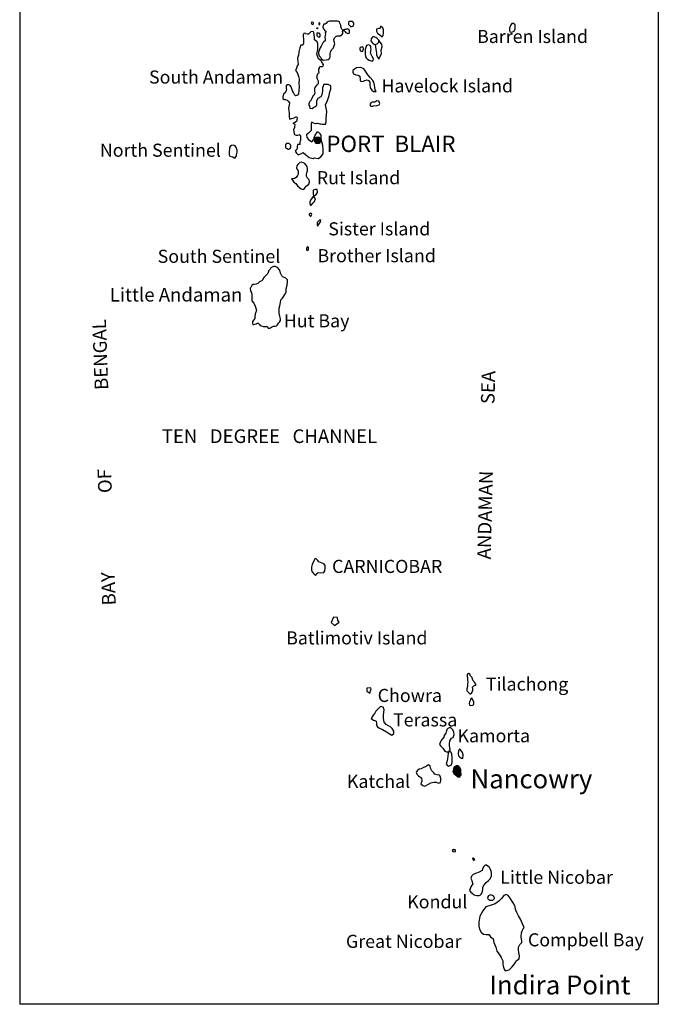
# Model space of a CAD drawing. Units: metres. Extents: x 1667 to 2388, y 291 to 749.
# Drawn here: x 2212 to 2273, y 545 to 638 of the extents above; entities that cross this region are included whole.
import ezdxf

# ---------------------------------------------------------------- set-up
doc = ezdxf.new("R2010")
doc.units = ezdxf.units.M
doc.layers.add('Island Boundary', color=7, linetype='Continuous')
doc.layers.add('text', color=7, linetype='Continuous')
doc.layers.add('Settlment', color=7, linetype='Continuous', lineweight=20)
doc.layers.add('State Capital', color=1, linetype='Continuous', lineweight=20)
doc.styles.get("Standard").update_dxf_attribs({"font": 'ARIAL.TTF', "height": 2})

msp = doc.modelspace()

# ---------------------------------------------------------------- hatches: boundary and pattern name
at = {"layer": 'State Capital'}
msp.add_hatch(color=256, dxfattribs=at).paths.add_polyline_path([(2239.98, 626.777, 1), (2240.65, 626.777, 1)])
at = {"layer": 'State Capital', "lineweight": 30}
msp.add_hatch(color=256, dxfattribs=at).paths.add_polyline_path([(2253.238, 566.777), (2253.404, 566.61), (2253.559, 566.461), (2253.768, 566.402), (2253.911, 566.622), (2253.899, 566.907), (2253.881, 567.145), (2253.762, 567.348), (2253.631, 567.478), (2253.446, 567.484), (2253.226, 567.377), (2253.184, 567.217), (2253.136, 566.937)])

# ---------------------------------------------------------------- linework, layer by layer
at = {"layer": 'Island Boundary'}
for p, q in [((2212.066, 664.022), (2212.066, 544.888)), ((2272.609, 664.022), (2272.609, 544.888)), ((2272.609, 544.888), (2212.066, 544.888))]:
    msp.add_line(p, q, dxfattribs=at)
for points in [[(2239.903, 637.949), (2239.8, 637.966), (2239.713, 637.897), (2239.754, 637.776), (2239.846, 637.736), (2239.909, 637.811), (2239.926, 637.891), (2239.903, 637.949)], [(2240.26, 637.466), (2240.341, 637.385), (2240.307, 637.328), (2240.243, 637.374), (2240.26, 637.466)], [(2240.491, 637.949), (2240.428, 637.863), (2240.433, 637.759), (2240.508, 637.753), (2240.508, 637.845), (2240.491, 637.949)], [(2242.668, 637.242), (2242.606, 637.31), (2242.563, 637.383), (2242.529, 637.478), (2242.513, 637.546), (2242.503, 637.649), (2242.501, 637.678), (2242.429, 637.89), (2242.387, 638.015), (2242.199, 638.07), (2241.944, 638.076), (2241.745, 638.076), (2241.633, 638.058), (2241.422, 638.07), (2241.254, 638.008), (2241.198, 637.94), (2241.13, 637.859), (2241.011, 637.791), (2240.893, 637.772), (2240.825, 637.642), (2240.806, 637.505), (2240.868, 637.337), (2240.955, 637.226), (2241.123, 637.101)], [(2246.273, 637.592), (2246.252, 637.366), (2246.067, 637.366), (2245.902, 637.294), (2245.902, 637.109), (2245.995, 636.924), (2246.221, 636.77), (2246.427, 636.585), (2246.54, 636.698), (2246.561, 636.975), (2246.571, 637.232), (2246.499, 637.448), (2246.273, 637.592)], [(2258.892, 637.83), (2258.722, 637.842), (2258.6, 637.647), (2258.49, 637.404), (2258.49, 637.196), (2258.526, 637.05), (2258.734, 637.014), (2258.953, 637.111), (2259.026, 637.33), (2259.039, 637.574), (2259.026, 637.72), (2258.892, 637.83)], [(2240.655, 634.322), (2240.401, 634.495), (2240.224, 634.931), (2240.332, 635.38), (2240.332, 635.657), (2240.321, 635.933), (2240.278, 636.103), (2240.002, 636.284), (2240.002, 636.56), (2239.938, 636.996), (2239.916, 637.059), (2239.778, 637.091), (2239.682, 637.049), (2239.544, 636.921), (2239.459, 636.847), (2239.321, 636.826), (2239.172, 636.858), (2239.129, 636.921), (2239.012, 636.889), (2238.948, 636.783), (2238.948, 636.571), (2238.959, 636.39), (2238.959, 636.167), (2238.959, 635.975), (2238.905, 635.795), (2238.735, 635.795), (2238.639, 635.529), (2238.533, 635.157), (2238.501, 634.828), (2238.416, 634.562), (2238.416, 634.456), (2238.448, 634.261), (2238.469, 633.974), (2238.373, 633.825), (2238.31, 633.602), (2238.203, 633.4), (2238.373, 633.187), (2238.512, 632.815), (2238.576, 632.571), (2238.533, 632.157), (2238.554, 631.827), (2238.544, 631.498), (2238.49, 631.179), (2238.416, 631.057), (2238.224, 631.004), (2238.15, 631.067), (2238.033, 631.291), (2237.916, 631.45), (2237.863, 631.652), (2237.809, 631.854), (2237.682, 632.003), (2237.543, 632.035), (2237.448, 632.035), (2237.33, 631.939), (2237.32, 631.79), (2237.32, 631.716), (2237.352, 631.62), (2237.33, 631.482), (2237.224, 631.269), (2237.107, 631.195), (2237.032, 631.057), (2237.011, 630.908), (2237.011, 630.738), (2237.128, 630.632), (2237.256, 630.632), (2237.437, 630.578), (2237.511, 630.483), (2237.65, 630.313), (2237.618, 630.09), (2237.554, 629.813), (2237.575, 629.59), (2237.618, 629.335), (2237.618, 629.122), (2237.628, 629.048), (2237.648, 628.784)], [(2240.245, 636.914), (2240.223, 636.78), (2240.229, 636.715), (2240.369, 636.596), (2240.488, 636.564), (2240.552, 636.645), (2240.558, 636.758), (2240.52, 636.871), (2240.423, 636.92), (2240.315, 636.925), (2240.247, 636.929)], [(2241.123, 637.101), (2241.034, 636.97), (2241.065, 636.847), (2241.034, 636.7), (2241.009, 636.576), (2241.016, 636.333), (2241.02, 636.211), (2240.912, 636.1), (2240.818, 636.003), (2240.722, 635.827), (2240.642, 635.687), (2240.556, 635.534), (2240.477, 635.394), (2240.452, 635.295), (2240.397, 635.135), (2240.409, 635.013), (2240.47, 634.794), (2240.587, 634.653), (2240.624, 634.537), (2240.68, 634.49)], [(2240.68, 634.49), (2240.848, 634.381), (2241.133, 634.406), (2241.325, 634.448), (2241.459, 634.565), (2241.501, 634.74), (2241.509, 634.983), (2241.526, 635.167), (2241.66, 635.393), (2241.827, 635.543), (2241.886, 635.761), (2241.938, 635.926), (2241.871, 636.136), (2241.855, 636.311), (2241.922, 636.487), (2242.047, 636.612), (2242.165, 636.662), (2242.307, 636.662), (2242.441, 636.687), (2242.6, 636.779), (2242.692, 636.905), (2242.692, 637.022), (2242.667, 637.106)], [(2242.668, 637.242), (2242.667, 637.197), (2242.667, 637.106)], [(2242.784, 637.273), (2242.783, 637.204), (2242.799, 637.178), (2242.818, 637.122)], [(2242.784, 637.273), (2242.885, 637.306), (2243.027, 637.306), (2243.086, 637.331), (2243.253, 637.331), (2243.278, 637.273), (2243.295, 637.189), (2243.295, 637.08), (2243.287, 636.938), (2243.211, 636.863), (2243.069, 636.922), (2243.002, 636.972), (2242.943, 637.039), (2242.885, 637.106), (2242.818, 637.122)], [(2245.583, 636.616), (2245.47, 636.533), (2245.378, 636.4), (2245.367, 636.215), (2245.408, 636.102), (2245.563, 635.927), (2245.758, 635.855), (2245.954, 635.906), (2246.108, 636.091), (2246.108, 636.256), (2245.974, 636.389), (2245.83, 636.533), (2245.583, 636.616)], [(2244.58, 635.636), (2244.425, 635.616), (2244.304, 635.501), (2244.317, 635.34), (2244.398, 635.218), (2244.607, 635.205), (2244.627, 635.333), (2244.661, 635.454), (2244.614, 635.589), (2244.58, 635.636)], [(2245.292, 635.773), (2245.123, 635.828), (2244.95, 635.746), (2244.89, 635.562), (2244.833, 635.385), (2244.825, 635.176), (2244.83, 634.954), (2244.841, 634.699), (2244.913, 634.582), (2245.03, 634.477), (2245.199, 634.357), (2245.375, 634.305), (2245.544, 634.309), (2245.616, 634.429), (2245.59, 634.582), (2245.484, 634.702), (2245.428, 634.845), (2245.364, 634.969), (2245.334, 635.077), (2245.353, 635.235), (2245.372, 635.398), (2245.364, 635.533), (2245.349, 635.653), (2245.292, 635.773)], [(2245.758, 635.855), (2245.797, 635.633), (2245.831, 635.418), (2245.862, 635.221), (2245.894, 635.021), (2245.888, 634.85), (2246.013, 634.634), (2246.109, 634.468), (2246.195, 634.657), (2246.366, 634.986), (2246.343, 635.327), (2246.434, 635.622), (2246.411, 635.872), (2246.218, 636.11), (2246.108, 636.256)], [(2240.461, 633.21), (2240.433, 633.361), (2240.436, 633.505), (2240.475, 633.6), (2240.498, 633.699), (2240.551, 633.754), (2240.662, 633.777), (2240.741, 633.774), (2240.81, 633.797), (2240.842, 633.836), (2240.862, 633.908), (2240.859, 633.934), (2240.764, 634.097), (2240.655, 634.322)], [(2245.852, 631.389), (2245.781, 631.561), (2245.709, 631.991), (2245.652, 632.277), (2245.537, 632.449), (2245.293, 632.722), (2245.063, 632.98), (2244.848, 633.338), (2244.704, 633.553), (2244.417, 633.682), (2243.986, 633.639), (2243.8, 633.524), (2243.642, 633.381), (2243.656, 633.223), (2243.714, 633.066), (2243.929, 632.98), (2244.159, 632.937), (2244.317, 632.865), (2244.317, 632.779), (2244.331, 632.578), (2244.331, 632.492), (2244.345, 632.421), (2244.46, 632.335), (2244.647, 632.378), (2244.776, 632.449), (2245.02, 632.507), (2245.135, 632.449), (2245.264, 632.277), (2245.264, 632.077), (2245.278, 631.761), (2245.436, 631.532), (2245.594, 631.403), (2245.766, 631.389), (2245.852, 631.389)], [(2240.189, 630.142), (2240.159, 630.013), (2240.063, 629.934), (2239.96, 629.872), (2239.783, 629.763), (2239.617, 629.778), (2239.578, 630.014), (2239.513, 630.101), (2239.513, 630.276), (2239.562, 630.439), (2239.689, 630.584), (2239.779, 630.771), (2239.87, 630.921), (2239.954, 631.06), (2240.045, 631.162), (2240.063, 631.313), (2240.057, 631.434), (2240.051, 631.662), (2240.081, 631.777), (2240.165, 631.915), (2240.268, 632.042), (2240.395, 632.163), (2240.395, 632.368), (2240.286, 632.56), (2240.238, 632.802), (2240.262, 632.862), (2240.31, 633.017), (2240.377, 633.125), (2240.461, 633.21)], [(2241.051, 628.309), (2241.122, 628.511), (2241.122, 628.843), (2241.177, 629.508), (2241.066, 630.137), (2241.233, 630.543), (2241.415, 631.035), (2241.462, 631.359), (2241.578, 631.614), (2241.555, 631.939), (2241.299, 632.078), (2240.904, 632.078), (2240.765, 631.754), (2240.765, 631.429), (2240.718, 631.081), (2240.626, 630.895)], [(2240.626, 630.895), (2240.343, 630.727), (2240.189, 630.504), (2240.189, 630.295), (2240.189, 630.142), (2240.189, 630.142), (2240.189, 630.142)], [(2245.347, 629.994), (2245.512, 630.025), (2245.605, 630.046), (2245.926, 630.067), (2246.144, 630.129), (2246.216, 630.263), (2246.112, 630.48), (2245.916, 630.511), (2245.719, 630.397), (2245.492, 630.387), (2245.347, 630.325), (2245.295, 630.16), (2245.295, 630.046), (2245.347, 629.994)], [(2237.648, 628.784), (2237.851, 628.838), (2238.095, 628.892), (2238.308, 629.021), (2238.368, 628.867), (2238.296, 628.545), (2238.15, 628.473), (2237.987, 628.365)], [(2238.659, 626.382), (2238.67, 626.513), (2238.67, 626.667), (2238.728, 626.799), (2238.728, 626.911), (2238.728, 627.027), (2238.717, 627.144), (2238.686, 627.244), (2238.569, 627.292), (2238.41, 627.223), (2238.314, 627.228), (2238.161, 627.292), (2238.113, 627.403), (2238.068, 627.783), (2238.15, 628.026), (2238.177, 628.27), (2237.987, 628.365)], [(2240.291, 628.383), (2240.291, 628.383), (2240.153, 628.343), (2240.015, 628.356), (2239.858, 628.442), (2239.812, 628.468), (2239.736, 628.497), (2239.697, 628.335), (2239.71, 628.016), (2239.684, 627.709), (2239.441, 627.441), (2239.262, 627.288), (2239.301, 627.045), (2239.437, 626.851), (2239.753, 626.645), (2239.953, 626.866), (2239.978, 626.879), (2239.995, 627.054), (2240.074, 627.277), (2240.298, 627.569)], [(2240.291, 628.383), (2240.43, 628.372), (2240.527, 628.341), (2240.601, 628.329), (2240.753, 628.305), (2240.85, 628.299), (2240.951, 628.302), (2241.051, 628.309)], [(2240.641, 626.959), (2240.639, 627.264), (2240.567, 627.388), (2240.422, 627.5), (2240.298, 627.569)], [(2232.484, 625.108), (2232.614, 625.299), (2232.614, 625.401), (2232.682, 625.654), (2232.696, 625.852), (2232.58, 626.091), (2232.498, 626.248), (2232.3, 626.302), (2232.135, 626.282), (2232.006, 626.193), (2231.971, 626.084), (2231.965, 625.879), (2231.917, 625.736), (2231.924, 625.545), (2231.917, 625.401), (2231.985, 625.278), (2232.129, 625.244), (2232.259, 625.21), (2232.388, 625.115), (2232.484, 625.108)], [(2237.583, 625.95), (2237.72, 625.992), (2237.756, 626.08), (2237.772, 626.237), (2237.739, 626.357), (2237.615, 626.465), (2237.485, 626.468), (2237.354, 626.468), (2237.299, 626.416), (2237.25, 626.322), (2237.25, 626.181), (2237.25, 626.106), (2237.315, 626.038), (2237.426, 625.982), (2237.517, 625.95), (2237.583, 625.95)], [(2238.659, 626.382), (2238.408, 626.368), (2238.379, 626.176), (2238.364, 625.955), (2238.29, 625.867), (2238.187, 625.749), (2238.305, 625.543), (2238.452, 625.396), (2238.526, 625.426)], [(2240.012, 625.111), (2240.363, 625.037), (2240.622, 625.203), (2240.826, 625.48), (2240.844, 625.905), (2240.807, 626.275), (2240.715, 626.626), (2240.641, 626.959)], [(2238.526, 625.426), (2238.718, 625.499), (2238.953, 625.632)], [(2238.953, 625.632), (2239.179, 625.388), (2239.494, 625.148), (2239.901, 625.037), (2240.012, 625.111)], [(2238.991, 622.122), (2239.129, 622.31), (2239.235, 622.429), (2239.367, 622.529), (2239.493, 622.617), (2239.549, 622.843), (2239.511, 623.03), (2239.361, 623.181), (2239.261, 623.363), (2239.267, 623.569), (2239.286, 623.701), (2239.336, 623.896), (2239.336, 624.09), (2239.304, 624.285), (2239.217, 624.404), (2239.085, 624.567), (2238.941, 624.642), (2238.784, 624.698), (2238.621, 624.661), (2238.514, 624.567), (2238.445, 624.466), (2238.338, 624.341), (2238.301, 624.153), (2238.37, 624.021), (2238.47, 623.884), (2238.464, 623.558), (2238.401, 623.451), (2238.288, 623.251), (2238.112, 623.169), (2237.981, 623.119), (2237.843, 623.125), (2238.006, 622.894), (2238.056, 622.8), (2238.231, 622.667), (2238.413, 622.454), (2238.633, 622.266), (2238.739, 622.172), (2238.852, 622.153), (2238.991, 622.122)], [(2239.735, 620.657), (2239.891, 620.84), (2240.029, 620.988), (2240.103, 621.217), (2239.915, 621.489), (2240.158, 621.64), (2240.305, 621.842), (2240.269, 622.1), (2240.103, 622.1), (2239.891, 622.035), (2239.873, 621.898), (2239.873, 621.723), (2239.915, 621.489), (2239.808, 621.318), (2239.634, 621.098), (2239.56, 620.914), (2239.56, 620.776), (2239.643, 620.638), (2239.696, 620.626), (2239.735, 620.657)], [(2239.68, 619.592), (2239.722, 619.68), (2239.764, 619.748), (2239.722, 619.837), (2239.618, 619.842), (2239.519, 619.785), (2239.519, 619.722), (2239.581, 619.644), (2239.612, 619.571), (2239.68, 619.592)], [(2240.346, 618.66), (2240.456, 618.843), (2240.554, 618.989), (2240.627, 619.16), (2240.505, 619.246), (2240.383, 619.099), (2240.273, 618.989), (2240.273, 618.819), (2240.273, 618.697), (2240.346, 618.66)], [(2239.308, 616.315), (2239.448, 616.405), (2239.458, 616.535), (2239.448, 616.655), (2239.398, 616.675), (2239.278, 616.645), (2239.268, 616.495), (2239.268, 616.405), (2239.268, 616.385), (2239.308, 616.315)], [(2235.14, 609.124), (2235.493, 609.124), (2235.646, 608.94), (2235.83, 609.017), (2235.945, 609.067), (2236.141, 609.15), (2236.329, 609.157), (2236.427, 609.195), (2236.517, 609.293), (2236.6, 609.428), (2236.691, 609.548), (2236.788, 609.706), (2236.788, 609.849), (2236.721, 610.104), (2236.675, 610.39), (2236.675, 610.631), (2236.675, 610.856), (2236.736, 611.082), (2236.788, 611.412), (2236.811, 611.645), (2236.969, 611.825), (2237.097, 611.991), (2237.187, 612.171), (2237.323, 612.397), (2237.338, 612.705), (2237.428, 613.036), (2237.443, 613.336), (2237.466, 613.539), (2237.308, 613.712), (2237.028, 613.837), (2236.908, 613.935), (2236.795, 614.175), (2236.727, 614.453), (2236.509, 614.709), (2236.298, 614.799), (2236.132, 614.807), (2235.989, 614.754), (2235.861, 614.679), (2235.801, 614.559), (2235.658, 614.393), (2235.643, 614.326), (2235.583, 614.145), (2235.53, 614.077), (2235.462, 614.01), (2235.214, 613.762), (2235.131, 613.611), (2235.048, 613.491), (2235.018, 613.461), (2234.808, 613.356), (2234.634, 613.205), (2234.499, 613.145), (2234.288, 613.123), (2234.19, 613.123), (2234.07, 613.01), (2233.965, 612.837), (2233.919, 612.754), (2233.955, 612.53), (2234.068, 612.221), (2234.076, 611.921), (2234.076, 611.718), (2234.076, 611.56), (2234.257, 611.342), (2234.384, 611.056), (2234.46, 610.853), (2234.505, 610.658), (2234.437, 610.38), (2234.4, 610.342), (2234.37, 610.058), (2234.363, 609.892), (2234.257, 609.757), (2234.152, 609.599), (2234.152, 609.441), (2234.175, 609.321), (2234.272, 609.321), (2234.491, 609.374), (2234.589, 609.456), (2234.671, 609.456), (2234.739, 609.374), (2234.807, 609.314), (2234.86, 609.238), (2234.905, 609.216), (2234.98, 609.178), (2235.14, 609.124)], [(2240.104, 585.517), (2240.261, 585.707), (2240.362, 585.808), (2240.631, 585.786), (2240.911, 585.819), (2241, 585.965), (2241.034, 586.188), (2241.034, 586.479), (2240.888, 586.647), (2240.597, 586.77), (2240.418, 586.837), (2240.295, 586.994), (2240.16, 587.117), (2240.037, 587.128), (2240.003, 587.005), (2239.903, 586.781), (2239.802, 586.569), (2239.724, 586.311), (2239.724, 586.043), (2239.791, 585.864), (2239.947, 585.685), (2240.104, 585.517)], [(2241.817, 581.589), (2241.599, 581.08), (2241.926, 580.789), (2242.363, 581.117), (2242.218, 581.262), (2242.181, 581.553), (2241.817, 581.589)], [(2254.802, 574.312), (2254.9, 574.392), (2254.969, 574.479), (2255.013, 574.653), (2255.013, 574.766), (2254.991, 574.937), (2255.042, 575.003), (2255.115, 575.057), (2255.184, 575.101), (2255.268, 575.126), (2255.326, 575.159), (2255.17, 575.435), (2255.055, 575.551), (2254.997, 575.711), (2254.958, 575.853), (2254.817, 576.007), (2254.746, 576.174), (2254.65, 576.232), (2254.54, 576.212), (2254.495, 576.129), (2254.502, 575.968), (2254.515, 575.801), (2254.521, 575.615), (2254.54, 575.435), (2254.527, 575.223), (2254.508, 575.005), (2254.463, 574.774), (2254.463, 574.613), (2254.547, 574.498), (2254.637, 574.414), (2254.733, 574.324), (2254.802, 574.312)], [(2245.348, 574.888), (2244.967, 574.846), (2244.988, 574.571), (2245.264, 574.381), (2245.369, 574.677), (2245.376, 574.757), (2245.348, 574.888)], [(2246.103, 571.095), (2246.469, 570.92), (2246.849, 570.716), (2247.097, 570.555), (2247.36, 570.395), (2247.521, 570.57), (2247.536, 570.76), (2247.389, 571.037), (2247.258, 571.154), (2246.805, 571.416), (2246.615, 571.635), (2246.556, 571.986), (2246.556, 572.336), (2246.615, 572.788), (2246.513, 573.051), (2246.279, 573.124), (2246.06, 572.905), (2245.826, 572.671), (2245.738, 572.467), (2245.563, 572.292), (2245.49, 572.132), (2245.402, 571.971), (2245.607, 571.825), (2245.738, 571.781), (2245.87, 571.723), (2245.884, 571.519), (2245.884, 571.387), (2245.914, 571.285), (2245.972, 571.198), (2246.103, 571.095)], [(2254.777, 573.206), (2255.025, 573.254), (2255.131, 573.33), (2255.131, 573.521), (2255.035, 573.76), (2254.92, 573.894), (2254.805, 573.808), (2254.758, 573.693), (2254.71, 573.541), (2254.681, 573.388), (2254.7, 573.283), (2254.777, 573.206)], [(2252.736, 568.82), (2252.869, 568.991), (2252.86, 569.214), (2252.827, 569.399), (2252.827, 569.589), (2252.856, 569.862), (2253.016, 570.104), (2253.168, 570.188), (2253.244, 570.461), (2253.215, 570.701), (2253.11, 570.942), (2252.942, 571.089), (2252.785, 571.089), (2252.648, 571.016), (2252.569, 570.921), (2252.533, 570.775), (2252.512, 570.717), (2252.475, 570.586), (2252.323, 570.36), (2252.265, 570.208), (2252.149, 570.051), (2252.076, 569.999), (2252.008, 569.903), (2251.944, 569.752), (2251.892, 569.596), (2251.863, 569.515), (2251.997, 569.358), (2252.182, 569.15), (2252.374, 568.883), (2252.525, 568.808), (2252.736, 568.82)], [(2252.712, 567.47), (2252.978, 567.556), (2253.08, 567.79), (2253.08, 568.04), (2253.056, 568.313), (2253.033, 568.586), (2252.955, 568.804), (2252.736, 568.82), (2252.681, 568.695), (2252.658, 568.406), (2252.619, 568.149), (2252.556, 567.86), (2252.486, 567.673), (2252.603, 567.564), (2252.712, 567.47)], [(2254.075, 568.194), (2254.103, 568.54), (2254.039, 568.759), (2253.883, 568.987), (2253.756, 569.087), (2253.655, 568.887), (2253.628, 568.65), (2253.674, 568.44), (2253.774, 568.331), (2253.938, 568.221), (2254.075, 568.194)], [(2250.488, 565.574), (2250.835, 565.747), (2251.042, 565.879), (2251.323, 565.928), (2251.562, 565.928), (2251.769, 565.854), (2251.951, 565.912), (2251.984, 566.093), (2251.984, 566.275), (2251.934, 566.522), (2251.868, 566.621), (2251.653, 566.646), (2251.422, 566.696), (2251.323, 566.819), (2251.141, 567.017), (2251.025, 567.265), (2250.968, 567.455), (2250.827, 567.57), (2250.538, 567.397), (2250.34, 567.323), (2250.141, 567.207), (2249.935, 567.174), (2249.795, 567.059), (2249.662, 566.894), (2249.72, 566.712), (2249.861, 566.539), (2249.993, 566.456), (2250.158, 566.341), (2250.183, 566.027), (2250.108, 565.796), (2250.282, 565.615), (2250.488, 565.574)], [(2253.768, 566.402), (2253.911, 566.622), (2253.899, 566.907), (2253.881, 567.145), (2253.762, 567.348), (2253.631, 567.478), (2253.446, 567.484), (2253.226, 567.377), (2253.184, 567.217), (2253.136, 566.937), (2253.238, 566.777), (2253.404, 566.61), (2253.559, 566.461), (2253.768, 566.402)], [(2253.204, 559.572), (2253.068, 559.472), (2253.126, 559.358), (2253.247, 559.35), (2253.369, 559.372), (2253.369, 559.486), (2253.348, 559.536), (2253.283, 559.543), (2253.204, 559.572)], [(2255.272, 555.219), (2255.394, 555.189), (2255.527, 555.189), (2255.639, 555.202), (2255.731, 555.247), (2255.821, 555.329), (2255.899, 555.451), (2255.938, 555.601), (2255.966, 555.785), (2255.988, 555.988), (2256.103, 556.203), (2256.304, 556.418), (2256.519, 556.613), (2256.699, 556.808), (2256.806, 557.052), (2256.801, 557.272), (2256.766, 557.497), (2256.711, 557.677), (2256.605, 557.847), (2256.46, 557.988), (2256.31, 558.088), (2256.19, 558.073), (2256.074, 557.943), (2255.944, 557.742), (2255.899, 557.582), (2255.614, 557.407), (2255.273, 557.282), (2255.063, 557.197), (2254.907, 557.022), (2254.83, 556.798), (2254.926, 556.613), (2254.971, 556.478), (2255.025, 556.316), (2254.946, 556.188), (2254.837, 556.013), (2254.77, 555.838), (2254.703, 555.662), (2254.835, 555.518), (2254.951, 555.428), (2255.067, 555.334), (2255.143, 555.272), (2255.272, 555.219)], [(2255.126, 558.541), (2255.199, 558.607), (2255.156, 558.667), (2255.071, 558.744), (2254.976, 558.718), (2255.017, 558.661), (2255.041, 558.59), (2255.075, 558.528), (2255.126, 558.541)], [(2259.678, 550.875), (2259.611, 551.283), (2259.635, 551.655), (2259.697, 551.854), (2259.797, 552.028), (2259.884, 552.176), (2259.747, 552.511), (2259.534, 552.944), (2259.361, 553.279), (2259.212, 553.589), (2259.062, 553.862), (2259.025, 554.122), (2258.913, 554.42), (2258.715, 554.68), (2258.566, 554.941), (2258.379, 555.201), (2258.193, 555.3), (2257.969, 555.214), (2257.746, 554.928), (2257.485, 554.668), (2257.137, 554.42), (2256.765, 554.271), (2256.268, 554.122), (2255.97, 553.737), (2255.684, 553.241), (2255.597, 552.658), (2255.609, 552.299), (2255.647, 552.013), (2255.82, 551.716), (2256.043, 551.53), (2256.304, 551.505), (2256.54, 551.493), (2256.701, 551.295), (2256.95, 551.109), (2257.012, 550.761), (2257.198, 550.29), (2257.298, 549.93), (2257.509, 549.645), (2257.708, 549.322), (2257.869, 549), (2257.869, 548.702), (2257.906, 548.491), (2257.981, 548.206), (2258.105, 548.068)], [(2256.627, 554.761), (2256.928, 554.761), (2257.07, 554.911), (2257.037, 555.061), (2256.878, 555.211), (2256.686, 555.253), (2256.502, 555.178), (2256.402, 555.02), (2256.452, 554.886), (2256.544, 554.82), (2256.627, 554.761)], [(2258.105, 548.068), (2258.475, 548.158), (2258.734, 548.394), (2258.925, 548.641), (2259.049, 548.832), (2259.161, 549.034), (2259.42, 549.191), (2259.453, 549.483), (2259.397, 549.786), (2259.352, 550.055), (2259.363, 550.313), (2259.487, 550.56), (2259.678, 550.762), (2259.678, 550.875)]]:
    msp.add_lwpolyline(points, dxfattribs=at)
msp.add_lwpolyline([(2243.463, 637.53), (2243.531, 637.555), (2243.667, 637.603), (2243.719, 637.687), (2243.751, 637.779), (2243.731, 637.871), (2243.691, 637.982), (2243.627, 638.038), (2243.503, 638.046), (2243.403, 638.046), (2243.299, 638.038), (2243.271, 638.006), (2243.247, 637.954), (2243.223, 637.867), (2243.231, 637.779), (2243.263, 637.731), (2243.307, 637.691), (2243.363, 637.647), (2243.407, 637.611), (2243.435, 637.571), (2243.463, 637.53)], close=True, dxfattribs=at)
at = {"layer": 'Settlment'}
msp.add_circle((2240.315, 626.777), 0.335, dxfattribs=at)

# ---------------------------------------------------------------- texts
at = {"layer": 'text', "attachment_point": 1}
for s, insert, char_height, width in [('{\\fArial|b1|i0|c0|p34;Barren Island}', (2255.426, 637.236), 1.23959, 60.03226), ('{\\fArial|b1|i0|c0|p34;South Andaman}', (2224.326, 633.389), 1.23959, 62.61446), ('{\\fArial|b1|i0|c0|p34;Havelock Island}', (2246.361, 632.559), 1.23959, 60.03226), ('{\\fArial|b1|i0|c0|p34;PORT  BLAIR}', (2241.139, 627.215), 1.54948, 60.44579), ('{\\fArial|b1|i0|c0|p34;North Sentinel}', (2219.668, 626.456), 1.23959, 62.45584), ('{\\fArial|b1|i0|c0|p34;Rut Island}', (2240.231, 623.851), 1.23959, 60.03226), ('{\\fArial|b1|i0|c0|p34;Sister Island}', (2241.323, 619.004), 1.23959, 60.03226), ('{\\fArial|b1|i0|c0|p34;South Sentinel}', (2225.144, 616.399), 1.23959, 63.50095), ('{\\fArial|b1|i0|c0|p34;Brother Island}', (2240.292, 616.459), 1.23959, 60.03226), ('{\\fArial|b1|i0|c0|p34;Little Andaman}', (2220.609, 612.787), 1.29124, 64.46347), ('{\\fArial|b1|i0|c0|p34;Hut Bay}', (2237.108, 610.289), 1.23959, 60.03226), ('{\\fArial|b1|i0|c0|p34;TEN   DEGREE   CHANNEL}', (2225.54, 599.377), 1.29124, 60.282), ('{\\fArial|b1|i0|c0|p34;CARNICOBAR}', (2241.681, 587.011), 1.23959, 60.03226), ('{\\fArial|b1|i0|c0|p34;Batlimotiv Island}', (2237.326, 580.235), 1.23959, 60.03226), ('{\\fArial|b1|i0|c0|p34;Tilachong}', (2256.263, 575.856), 1.23959, 60.03226), ('{\\fArial|b1|i0|c0|p34;Chowra}', (2246.004, 574.781), 1.23959, 60.03226), ('{\\fArial|b1|i0|c0|p34;Terassa}', (2247.457, 572.461), 1.23959, 60.03226), ('{\\fArial|b1|i0|c0|p34;Kamorta}', (2253.57, 570.961), 1.23959, 60.03226), ('{\\fArial|b1|i0|c0|p34;Katchal}', (2243.084, 566.637), 1.23959, 60.97546), ('{\\fArial|b1|i0|c0|p34;Nancowry}', (2254.806, 567.146), 1.79159, 60.79906), ('{\\fArial|b1|i0|c0|p34;Little Nicobar}', (2257.62, 557.548), 1.23959, 60.03226), ('{\\fArial|b1|i0|c0|p34;Kondul}', (2248.803, 555.224), 1.23959, 60.03226), ('{\\fArial|b1|i0|c0|p34;Great Nicobar}', (2242.996, 551.476), 1.23959, 63.53705), ('{\\fArial|b1|i0|c0|p34;Compbell Bay}', (2260.248, 551.619), 1.23959, 60.03226), ('{\\fArial|b1|i0|c0|p34;Indira Point}', (2256.593, 547.614), 1.79159, 60.03226)]:
    msp.add_mtext(s, dxfattribs=dict(at, insert=insert, char_height=char_height, width=width))
at = {"layer": 'text', "char_height": 1.29124, "attachment_point": 1}
for s, insert, width, rotation in [('{\\fArial|b1|i0|c0|p34;BAY                   OF                   BENGAL}', (2219.887, 582.664), 71.90138, 91.98736), ('{\\fArial|b1|i0|c0|p34;ANDAMAN                SEA}', (2255.438, 587.075), 76.70163, 88.64503)]:
    msp.add_mtext(s, dxfattribs=dict(at, insert=insert, width=width, rotation=rotation))

doc.saveas('drawing.dxf')
